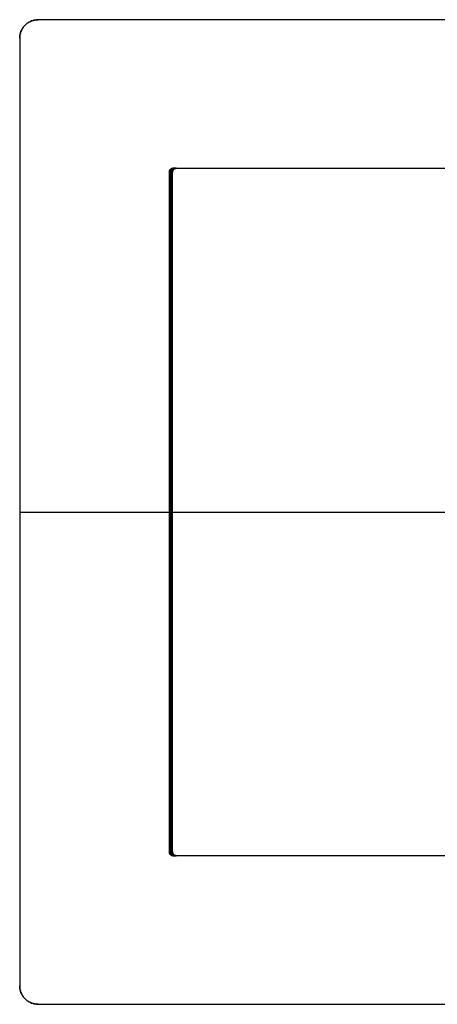
# Model space of a CAD drawing. Units: millimetres. Extents: x -9 to 521, y -3818 to 1593.
# Drawn here: x -9 to 216, y 0 to 530 of the extents above; entities that cross this region are included whole.
import ezdxf

# ---------------------------------------------------------------- set-up
doc = ezdxf.new("R2010")
doc.units = ezdxf.units.MM
doc.header["$MEASUREMENT"] = 0
doc.layers.add('lucido', color=7, linetype='Continuous', true_color=0xffffff)
doc.layers.add('opaco', color=7, linetype='Continuous', true_color=0x007f00)

msp = doc.modelspace()

# ---------------------------------------------------------------- linework, layer by layer
at = {"layer": 'lucido'}
for p, q in [((511, 530), (1, 530)), ((-9, 520), (-9, 10)), ((1, 0), (511, 0))]:
    msp.add_line(p, q, dxfattribs=at)
for points in [[(1, 530), (-9, 530), (-9, 520)], [(-9, 10), (-9, 0), (1, 0)]]:
    msp.add_rational_spline(points, [1, 0.707106781187, 1], degree=2, dxfattribs=at)
msp.add_open_spline([(-9, 265), (256, 265), (521, 265)], degree=2, dxfattribs=at)
at = {"layer": 'opaco'}
for p, q in [((511, 530, -25), (1, 530, -25)), ((511, 530), (1, 530)), ((-9, 520, -25), (-9, 10, -25)), ((-9, 520), (-9, 10)), ((71.64, 82, 8), (71.64, 448, 8)), ((71.64, 82, 10), (71.64, 448, 10)), ((71.64, 82, 1118), (71.64, 448, 1118)), ((71.64, 82, 1120), (71.64, 448, 1120)), ((71.89, 82, 146.75), (71.89, 448, 146.75)), ((71.89, 82, 148.75), (71.89, 448, 148.75)), ((72.14, 82, 285.5), (72.14, 448, 285.5)), ((72.14, 82, 287.5), (72.14, 448, 287.5)), ((72.39, 82, 424.25), (72.39, 448, 424.25)), ((72.39, 82, 426.25), (72.39, 448, 426.25)), ((72.64, 82, 563), (72.64, 448, 563)), ((72.64, 82, 565), (72.64, 448, 565)), ((72.89, 82, 701.75), (72.89, 448, 701.75)), ((72.89, 82, 703.75), (72.89, 448, 703.75)), ((73.14, 82, 840.5), (73.14, 448, 840.5)), ((73.14, 82, 842.5), (73.14, 448, 842.5)), ((73.39, 82, 979.25), (73.39, 448, 979.25)), ((73.39, 82, 981.25), (73.39, 448, 981.25)), ((73.64, 450, 8), (439.64, 450, 8)), ((73.64, 450, 10), (439.64, 450, 10)), ((73.64, 450, 1118), (439.64, 450, 1118)), ((73.64, 450, 1120), (439.64, 450, 1120)), ((73.89, 450, 146.75), (439.89, 450, 146.75)), ((73.89, 450, 148.75), (439.89, 450, 148.75)), ((74.14, 450, 285.5), (440.14, 450, 285.5)), ((74.14, 450, 287.5), (440.14, 450, 287.5)), ((74.39, 450, 424.25), (440.39, 450, 424.25)), ((74.39, 450, 426.25), (440.39, 450, 426.25)), ((74.64, 450, 563), (440.64, 450, 563)), ((74.64, 450, 565), (440.64, 450, 565)), ((74.89, 450, 701.75), (440.89, 450, 701.75)), ((74.89, 450, 703.75), (440.89, 450, 703.75)), ((75.14, 450, 840.5), (441.14, 450, 840.5)), ((75.14, 450, 842.5), (441.14, 450, 842.5)), ((75.39, 450, 979.25), (441.39, 450, 979.25)), ((75.39, 450, 981.25), (441.39, 450, 981.25)), ((71.64, 265, 1120), (441.64, 265, 1120)), ((439.64, 80, 8), (73.64, 80, 8)), ((439.64, 80, 10), (73.64, 80, 10)), ((439.64, 80, 1118), (73.64, 80, 1118)), ((439.64, 80, 1120), (73.64, 80, 1120)), ((439.89, 80, 146.75), (73.89, 80, 146.75)), ((439.89, 80, 148.75), (73.89, 80, 148.75)), ((440.14, 80, 285.5), (74.14, 80, 285.5)), ((440.14, 80, 287.5), (74.14, 80, 287.5)), ((440.39, 80, 424.25), (74.39, 80, 424.25)), ((440.39, 80, 426.25), (74.39, 80, 426.25)), ((440.64, 80, 563), (74.64, 80, 563)), ((440.64, 80, 565), (74.64, 80, 565)), ((440.89, 80, 701.75), (74.89, 80, 701.75)), ((440.89, 80, 703.75), (74.89, 80, 703.75)), ((441.14, 80, 840.5), (75.14, 80, 840.5)), ((441.14, 80, 842.5), (75.14, 80, 842.5)), ((441.39, 80, 979.25), (75.39, 80, 979.25)), ((441.39, 80, 981.25), (75.39, 80, 981.25)), ((1, 0, -25), (511, 0, -25)), ((1, 0), (511, 0))]:
    msp.add_line(p, q, dxfattribs=at)
for points in [[(1, 530), (1, 530, -12.5), (1, 530, -25)], [(-6.07, 527.07), (-6.07, 527.07, -12.5), (-6.07, 527.07, -25)], [(511, 530, -12.5), (256, 530, -12.5), (1, 530, -12.5)], [(-9, 520), (-9, 520, -12.5), (-9, 520, -25)], [(-9, 520, -12.5), (-9, 265, -12.5), (-9, 10, -12.5)], [(71.64, 448, 8), (71.64, 448, 9), (71.64, 448, 10)], [(71.64, 82, 9), (71.64, 265, 9), (71.64, 448, 9)], [(71.64, 448, 1118), (71.64, 448, 1119), (71.64, 448, 1120)], [(71.64, 82, 1119), (71.64, 265, 1119), (71.64, 448, 1119)], [(71.89, 448, 146.75), (71.89, 448, 147.75), (71.89, 448, 148.75)], [(71.89, 82, 147.75), (71.89, 265, 147.75), (71.89, 448, 147.75)], [(72.14, 448, 285.5), (72.14, 448, 286.5), (72.14, 448, 287.5)], [(72.14, 82, 286.5), (72.14, 265, 286.5), (72.14, 448, 286.5)], [(72.22, 449.41, 8), (72.22, 449.41, 9), (72.22, 449.41, 10)], [(72.22, 449.41, 1118), (72.22, 449.41, 1119), (72.22, 449.41, 1120)], [(72.39, 448, 424.25), (72.39, 448, 425.25), (72.39, 448, 426.25)], [(72.39, 82, 425.25), (72.39, 265, 425.25), (72.39, 448, 425.25)], [(72.47, 449.41, 146.75), (72.47, 449.41, 147.75), (72.47, 449.41, 148.75)], [(72.64, 448, 563), (72.64, 448, 564), (72.64, 448, 565)], [(72.64, 82, 564), (72.64, 265, 564), (72.64, 448, 564)], [(72.72, 449.41, 285.5), (72.72, 449.41, 286.5), (72.72, 449.41, 287.5)], [(72.89, 448, 701.75), (72.89, 448, 702.75), (72.89, 448, 703.75)], [(72.89, 82, 702.75), (72.89, 265, 702.75), (72.89, 448, 702.75)], [(72.97, 449.41, 424.25), (72.97, 449.41, 425.25), (72.97, 449.41, 426.25)], [(73.14, 448, 840.5), (73.14, 448, 841.5), (73.14, 448, 842.5)], [(73.14, 82, 841.5), (73.14, 265, 841.5), (73.14, 448, 841.5)], [(73.22, 449.41, 563), (73.22, 449.41, 564), (73.22, 449.41, 565)], [(73.39, 448, 979.25), (73.39, 448, 980.25), (73.39, 448, 981.25)], [(73.39, 82, 980.25), (73.39, 265, 980.25), (73.39, 448, 980.25)], [(73.47, 449.41, 701.75), (73.47, 449.41, 702.75), (73.47, 449.41, 703.75)], [(73.64, 450, 8), (73.64, 450, 9), (73.64, 450, 10)], [(73.64, 450, 9), (256.64, 450, 9), (439.64, 450, 9)], [(73.64, 450, 1118), (73.64, 450, 1119), (73.64, 450, 1120)], [(73.64, 450, 1119), (256.64, 450, 1119), (439.64, 450, 1119)], [(73.72, 449.41, 840.5), (73.72, 449.41, 841.5), (73.72, 449.41, 842.5)], [(73.89, 450, 146.75), (73.89, 450, 147.75), (73.89, 450, 148.75)], [(73.89, 450, 147.75), (256.89, 450, 147.75), (439.89, 450, 147.75)], [(73.97, 449.41, 979.25), (73.97, 449.41, 980.25), (73.97, 449.41, 981.25)], [(74.14, 450, 285.5), (74.14, 450, 286.5), (74.14, 450, 287.5)], [(74.14, 450, 286.5), (257.14, 450, 286.5), (440.14, 450, 286.5)], [(74.39, 450, 424.25), (74.39, 450, 425.25), (74.39, 450, 426.25)], [(74.39, 450, 425.25), (257.39, 450, 425.25), (440.39, 450, 425.25)], [(74.64, 450, 563), (74.64, 450, 564), (74.64, 450, 565)], [(74.64, 450, 564), (257.64, 450, 564), (440.64, 450, 564)], [(74.89, 450, 701.75), (74.89, 450, 702.75), (74.89, 450, 703.75)], [(74.89, 450, 702.75), (257.89, 450, 702.75), (440.89, 450, 702.75)], [(75.14, 450, 840.5), (75.14, 450, 841.5), (75.14, 450, 842.5)], [(75.14, 450, 841.5), (258.14, 450, 841.5), (441.14, 450, 841.5)], [(75.39, 450, 979.25), (75.39, 450, 980.25), (75.39, 450, 981.25)], [(75.39, 450, 980.25), (258.39, 450, 980.25), (441.39, 450, 980.25)], [(71.64, 265, 8), (71.64, 265, 9), (71.64, 265, 10)], [(71.64, 265, 8), (146.49, 265, 8), (221.34, 265, 8)], [(71.64, 265, 10), (146.49, 265, 10), (221.34, 265, 10)], [(71.64, 265, 1118), (146.49, 265, 1118), (221.34, 265, 1118)], [(71.64, 265, 1118), (71.64, 265, 1119), (71.64, 265, 1120)], [(71.89, 265, 146.75), (71.89, 265, 147.75), (71.89, 265, 148.75)], [(71.89, 265, 146.75), (146.74, 265, 146.75), (221.59, 265, 146.75)], [(71.89, 265, 148.75), (146.74, 265, 148.75), (221.59, 265, 148.75)], [(72.14, 265, 285.5), (72.14, 265, 286.5), (72.14, 265, 287.5)], [(72.14, 265, 285.5), (146.99, 265, 285.5), (221.84, 265, 285.5)], [(72.14, 265, 287.5), (146.99, 265, 287.5), (221.84, 265, 287.5)], [(72.39, 265, 424.25), (72.39, 265, 425.25), (72.39, 265, 426.25)], [(72.39, 265, 424.25), (147.24, 265, 424.25), (222.09, 265, 424.25)], [(72.39, 265, 426.25), (147.24, 265, 426.25), (222.09, 265, 426.25)], [(72.64, 265, 563), (72.64, 265, 564), (72.64, 265, 565)], [(72.64, 265, 563), (147.49, 265, 563), (222.34, 265, 563)], [(72.64, 265, 565), (147.49, 265, 565), (222.34, 265, 565)], [(72.89, 265, 701.75), (72.89, 265, 702.75), (72.89, 265, 703.75)], [(72.89, 265, 701.75), (147.74, 265, 701.75), (222.59, 265, 701.75)], [(72.89, 265, 703.75), (147.74, 265, 703.75), (222.59, 265, 703.75)], [(73.14, 265, 840.5), (73.14, 265, 841.5), (73.14, 265, 842.5)], [(73.14, 265, 840.5), (147.99, 265, 840.5), (222.84, 265, 840.5)], [(73.14, 265, 842.5), (147.99, 265, 842.5), (222.84, 265, 842.5)], [(73.39, 265, 979.25), (73.39, 265, 980.25), (73.39, 265, 981.25)], [(73.39, 265, 979.25), (148.24, 265, 979.25), (223.09, 265, 979.25)], [(73.39, 265, 981.25), (148.24, 265, 981.25), (223.09, 265, 981.25)], [(-9, 265, -25), (256, 265, -25), (521, 265, -25)], [(-9, 265, -25), (-9, 265, -12.5), (-9, 265)], [(71.64, 82, 10), (71.64, 82, 9), (71.64, 82, 8)], [(71.64, 82, 1120), (71.64, 82, 1119), (71.64, 82, 1118)], [(71.89, 82, 148.75), (71.89, 82, 147.75), (71.89, 82, 146.75)], [(72.14, 82, 287.5), (72.14, 82, 286.5), (72.14, 82, 285.5)], [(72.22, 80.59, 10), (72.22, 80.59, 9), (72.22, 80.59, 8)], [(72.22, 80.59, 1120), (72.22, 80.59, 1119), (72.22, 80.59, 1118)], [(72.39, 82, 426.25), (72.39, 82, 425.25), (72.39, 82, 424.25)], [(72.47, 80.59, 148.75), (72.47, 80.59, 147.75), (72.47, 80.59, 146.75)], [(72.64, 82, 565), (72.64, 82, 564), (72.64, 82, 563)], [(72.72, 80.59, 287.5), (72.72, 80.59, 286.5), (72.72, 80.59, 285.5)], [(72.89, 82, 703.75), (72.89, 82, 702.75), (72.89, 82, 701.75)], [(72.97, 80.59, 426.25), (72.97, 80.59, 425.25), (72.97, 80.59, 424.25)], [(73.14, 82, 842.5), (73.14, 82, 841.5), (73.14, 82, 840.5)], [(73.22, 80.59, 565), (73.22, 80.59, 564), (73.22, 80.59, 563)], [(73.39, 82, 981.25), (73.39, 82, 980.25), (73.39, 82, 979.25)], [(73.47, 80.59, 703.75), (73.47, 80.59, 702.75), (73.47, 80.59, 701.75)], [(73.64, 80, 10), (73.64, 80, 9), (73.64, 80, 8)], [(439.64, 80, 9), (256.64, 80, 9), (73.64, 80, 9)], [(73.64, 80, 1120), (73.64, 80, 1119), (73.64, 80, 1118)], [(439.64, 80, 1119), (256.64, 80, 1119), (73.64, 80, 1119)], [(73.72, 80.59, 842.5), (73.72, 80.59, 841.5), (73.72, 80.59, 840.5)], [(73.89, 80, 148.75), (73.89, 80, 147.75), (73.89, 80, 146.75)], [(439.89, 80, 147.75), (256.89, 80, 147.75), (73.89, 80, 147.75)], [(73.97, 80.59, 981.25), (73.97, 80.59, 980.25), (73.97, 80.59, 979.25)], [(74.14, 80, 287.5), (74.14, 80, 286.5), (74.14, 80, 285.5)], [(440.14, 80, 286.5), (257.14, 80, 286.5), (74.14, 80, 286.5)], [(74.39, 80, 426.25), (74.39, 80, 425.25), (74.39, 80, 424.25)], [(440.39, 80, 425.25), (257.39, 80, 425.25), (74.39, 80, 425.25)], [(74.64, 80, 565), (74.64, 80, 564), (74.64, 80, 563)], [(440.64, 80, 564), (257.64, 80, 564), (74.64, 80, 564)], [(74.89, 80, 703.75), (74.89, 80, 702.75), (74.89, 80, 701.75)], [(440.89, 80, 702.75), (257.89, 80, 702.75), (74.89, 80, 702.75)], [(75.14, 80, 842.5), (75.14, 80, 841.5), (75.14, 80, 840.5)], [(441.14, 80, 841.5), (258.14, 80, 841.5), (75.14, 80, 841.5)], [(75.39, 80, 981.25), (75.39, 80, 980.25), (75.39, 80, 979.25)], [(441.39, 80, 980.25), (258.39, 80, 980.25), (75.39, 80, 980.25)], [(-9, 10, -25), (-9, 10, -12.5), (-9, 10)], [(-6.07, 2.93, -25), (-6.07, 2.93, -12.5), (-6.07, 2.93)], [(1, 0, -25), (1, 0, -12.5), (1, 0)], [(1, 0, -12.5), (256, 0, -12.5), (511, 0, -12.5)]]:
    msp.add_open_spline(points, degree=2, dxfattribs=at)
for points in [[(-9, 520, -25), (-9, 530, -25), (1, 530, -25)], [(1, 530), (-9, 530), (-9, 520)], [(1, 530, -12.5), (-9, 530, -12.5), (-9, 520, -12.5)], [(73.64, 450, 8), (71.64, 450, 8), (71.64, 448, 8)], [(71.64, 448, 10), (71.64, 450, 10), (73.64, 450, 10)], [(71.64, 448, 9), (71.64, 450, 9), (73.64, 450, 9)], [(73.64, 450, 1118), (71.64, 450, 1118), (71.64, 448, 1118)], [(71.64, 448, 1120), (71.64, 450, 1120), (73.64, 450, 1120)], [(71.64, 448, 1119), (71.64, 450, 1119), (73.64, 450, 1119)], [(73.89, 450, 146.75), (71.89, 450, 146.75), (71.89, 448, 146.75)], [(71.89, 448, 148.75), (71.89, 450, 148.75), (73.89, 450, 148.75)], [(71.89, 448, 147.75), (71.89, 450, 147.75), (73.89, 450, 147.75)], [(74.14, 450, 285.5), (72.14, 450, 285.5), (72.14, 448, 285.5)], [(72.14, 448, 287.5), (72.14, 450, 287.5), (74.14, 450, 287.5)], [(72.14, 448, 286.5), (72.14, 450, 286.5), (74.14, 450, 286.5)], [(74.39, 450, 424.25), (72.39, 450, 424.25), (72.39, 448, 424.25)], [(72.39, 448, 426.25), (72.39, 450, 426.25), (74.39, 450, 426.25)], [(72.39, 448, 425.25), (72.39, 450, 425.25), (74.39, 450, 425.25)], [(74.64, 450, 563), (72.64, 450, 563), (72.64, 448, 563)], [(72.64, 448, 565), (72.64, 450, 565), (74.64, 450, 565)], [(72.64, 448, 564), (72.64, 450, 564), (74.64, 450, 564)], [(74.89, 450, 701.75), (72.89, 450, 701.75), (72.89, 448, 701.75)], [(72.89, 448, 703.75), (72.89, 450, 703.75), (74.89, 450, 703.75)], [(72.89, 448, 702.75), (72.89, 450, 702.75), (74.89, 450, 702.75)], [(75.14, 450, 840.5), (73.14, 450, 840.5), (73.14, 448, 840.5)], [(73.14, 448, 842.5), (73.14, 450, 842.5), (75.14, 450, 842.5)], [(73.14, 448, 841.5), (73.14, 450, 841.5), (75.14, 450, 841.5)], [(75.39, 450, 979.25), (73.39, 450, 979.25), (73.39, 448, 979.25)], [(73.39, 448, 981.25), (73.39, 450, 981.25), (75.39, 450, 981.25)], [(73.39, 448, 980.25), (73.39, 450, 980.25), (75.39, 450, 980.25)], [(71.64, 82, 8), (71.64, 80, 8), (73.64, 80, 8)], [(73.64, 80, 10), (71.64, 80, 10), (71.64, 82, 10)], [(71.64, 82, 9), (71.64, 80, 9), (73.64, 80, 9)], [(71.64, 82, 1118), (71.64, 80, 1118), (73.64, 80, 1118)], [(73.64, 80, 1120), (71.64, 80, 1120), (71.64, 82, 1120)], [(71.64, 82, 1119), (71.64, 80, 1119), (73.64, 80, 1119)], [(71.89, 82, 146.75), (71.89, 80, 146.75), (73.89, 80, 146.75)], [(73.89, 80, 148.75), (71.89, 80, 148.75), (71.89, 82, 148.75)], [(71.89, 82, 147.75), (71.89, 80, 147.75), (73.89, 80, 147.75)], [(72.14, 82, 285.5), (72.14, 80, 285.5), (74.14, 80, 285.5)], [(74.14, 80, 287.5), (72.14, 80, 287.5), (72.14, 82, 287.5)], [(72.14, 82, 286.5), (72.14, 80, 286.5), (74.14, 80, 286.5)], [(72.39, 82, 424.25), (72.39, 80, 424.25), (74.39, 80, 424.25)], [(74.39, 80, 426.25), (72.39, 80, 426.25), (72.39, 82, 426.25)], [(72.39, 82, 425.25), (72.39, 80, 425.25), (74.39, 80, 425.25)], [(72.64, 82, 563), (72.64, 80, 563), (74.64, 80, 563)], [(74.64, 80, 565), (72.64, 80, 565), (72.64, 82, 565)], [(72.64, 82, 564), (72.64, 80, 564), (74.64, 80, 564)], [(72.89, 82, 701.75), (72.89, 80, 701.75), (74.89, 80, 701.75)], [(74.89, 80, 703.75), (72.89, 80, 703.75), (72.89, 82, 703.75)], [(72.89, 82, 702.75), (72.89, 80, 702.75), (74.89, 80, 702.75)], [(73.14, 82, 840.5), (73.14, 80, 840.5), (75.14, 80, 840.5)], [(75.14, 80, 842.5), (73.14, 80, 842.5), (73.14, 82, 842.5)], [(73.14, 82, 841.5), (73.14, 80, 841.5), (75.14, 80, 841.5)], [(73.39, 82, 979.25), (73.39, 80, 979.25), (75.39, 80, 979.25)], [(75.39, 80, 981.25), (73.39, 80, 981.25), (73.39, 82, 981.25)], [(73.39, 82, 980.25), (73.39, 80, 980.25), (75.39, 80, 980.25)], [(1, 0, -25), (-9, 0, -25), (-9, 10, -25)], [(-9, 10), (-9, 0), (1, 0)], [(1, 0, -12.5), (-9, 0, -12.5), (-9, 10, -12.5)]]:
    msp.add_rational_spline(points, [1, 0.707106781187, 1], degree=2, dxfattribs=at)

doc.saveas('drawing.dxf')
